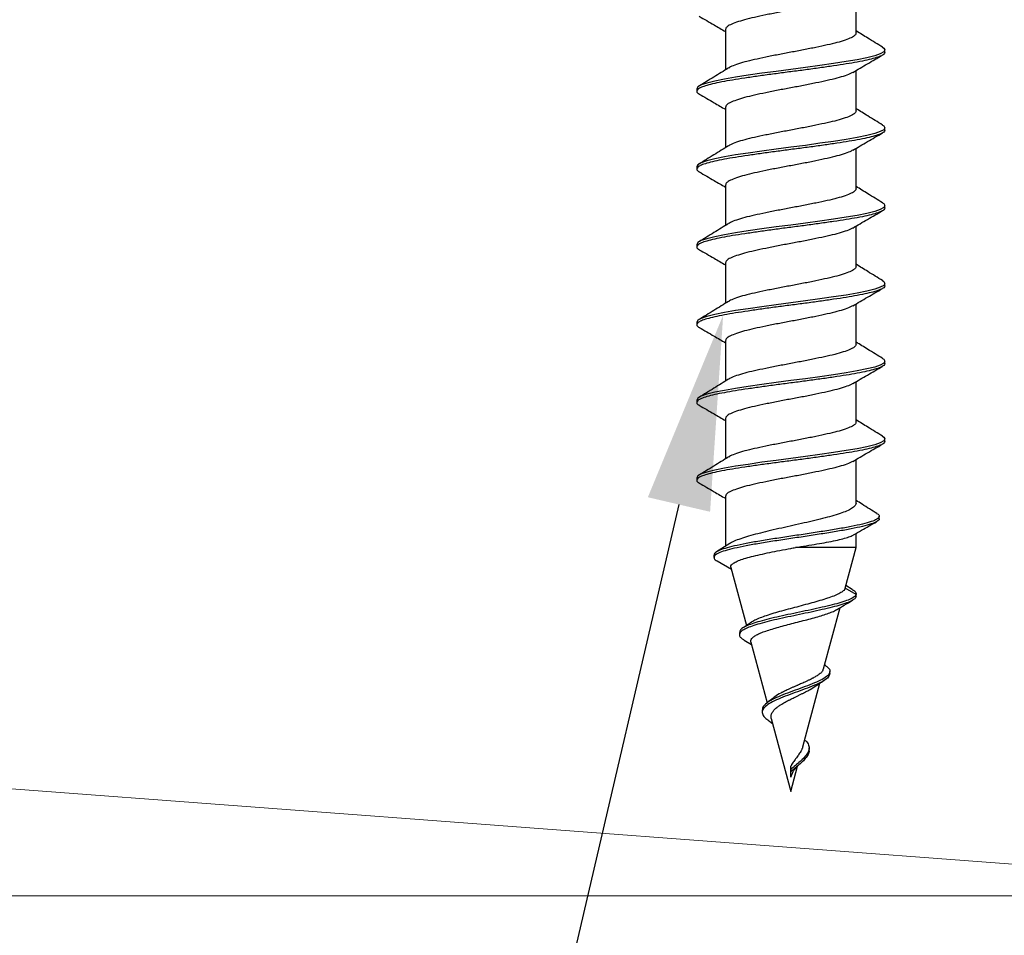
# Model space of a CAD drawing. Extents: x -15.4 to 21, y -7 to 14.7.
# Drawn here: x 11.5 to 12.7, y 7.4 to 8.6 of the extents above; entities that cross this region are included whole.
import ezdxf
from ezdxf import colors
from ezdxf.entities.mleader import LeaderData, LeaderLine
from ezdxf.math import Vec2, Vec3

# ---------------------------------------------------------------- set-up
doc = ezdxf.new("R2010")
doc.units = 0
doc.header["$LTSCALE"] = 0.1
doc.header["$MEASUREMENT"] = 0
doc.layers.get('0').update_dxf_attribs({"linetype": 'CONTINUOUS'})
doc.layers.add('SUBSTRATE', color=8, linetype='CONTINUOUS', lineweight=5)

# ---------------------------------------------------------------- blocks, each defined once
blk = doc.blocks.new('Defined Universal Fastener')
at = {"color": 7, "linetype": 'Continuous', "lineweight": 25}
for p, q in [((28.224, -3.409), (28.224, -3.3573)), ((28.056, -3.4047), (28.056, -3.4565)), ((28.261, -3.434), (28.261, -3.431)), ((28.224, -3.509), (28.224, -3.4573)), ((28.019, -3.481), (28.019, -3.484)), ((28.056, -3.5047), (28.056, -3.5565)), ((28.261, -3.534), (28.261, -3.531)), ((28.224, -3.609), (28.224, -3.5573)), ((28.019, -3.581), (28.019, -3.584)), ((28.056, -3.6047), (28.056, -3.6565)), ((28.261, -3.634), (28.261, -3.631)), ((28.224, -3.709), (28.224, -3.6573)), ((28.019, -3.681), (28.019, -3.684)), ((28.056, -3.7047), (28.056, -3.7565)), ((28.261, -3.734), (28.261, -3.731)), ((28.224, -3.809), (28.224, -3.7573)), ((28.019, -3.781), (28.019, -3.784)), ((28.056, -3.8047), (28.056, -3.8565)), ((28.261, -3.834), (28.261, -3.831)), ((28.224, -3.909), (28.224, -3.8573)), ((28.019, -3.881), (28.019, -3.884)), ((28.056, -3.9047), (28.056, -3.9565)), ((28.261, -3.934), (28.261, -3.931)), ((28.224, -4.0134), (28.224, -3.9573)), ((28.019, -3.981), (28.019, -3.984)), ((28.056, -4.0047), (28.056, -4.0688)), ((28.2537, -4.0334), (28.2537, -4.0304)), ((28.224, -4.0705), (28.224, -4.0524)), ((28.0616, -4.0653), (28.0444, -4.0762)), ((28.224, -4.0705), (28.1459, -4.0705)), ((28.21, -4.1227), (28.224, -4.0705)), ((28.0411, -4.0803), (28.0411, -4.0833)), ((28.0451, -4.0878), (28.0635, -4.0985)), ((28.0629, -4.0962), (28.0829, -4.1709)), ((28.224, -4.131), (28.21, -4.1227)), ((28.2189, -4.1245), (28.2109, -4.1194)), ((28.224, -4.134), (28.224, -4.131)), ((28.2241, -4.1326), (28.2241, -4.1296)), ((28.1822, -4.2265), (28.2033, -4.1478)), ((28.074, -4.1796), (28.074, -4.1826)), ((28.0798, -4.1894), (28.0894, -4.1952)), ((28.0886, -4.1921), (28.1095, -4.2701)), ((28.1818, -4.2264), (28.1806, -4.2295)), ((28.1849, -4.2225), (28.1835, -4.2215)), ((28.1901, -4.2327), (28.1901, -4.2297)), ((28.1554, -4.3265), (28.1772, -4.245)), ((28.1648, -4.253), (28.1697, -4.2498)), ((28.1032, -4.2792), (28.1032, -4.2822)), ((28.1149, -4.2905), (28.14, -4.384)), ((28.1124, -4.2939), (28.1167, -4.297)), ((28.1636, -4.3312), (28.1636, -4.3282)), ((28.14, -4.3655), (28.14, -4.3514)), ((28.14, -4.384), (28.1487, -4.3517)), ((28.14, -4.3655), (28.1431, -4.3585))]:
    blk.add_line(p, q, dxfattribs=at)
at = {"color": 7, "linetype": 'Continuous', "lineweight": 25, "flags": 128}
for points in [[(28.2578, -3.4275), (28.2595, -3.4285), (28.261, -3.431), (28.2595, -3.4336), (28.2551, -3.436), (28.2479, -3.4385), (28.2379, -3.441), (28.2255, -3.4436), (28.2111, -3.446), (28.195, -3.4485), (28.1774, -3.451), (28.1588, -3.4536), (28.14, -3.456), (28.1212, -3.4585), (28.1026, -3.461), (28.085, -3.4636), (28.0689, -3.466), (28.0545, -3.4685), (28.0421, -3.471), (28.0321, -3.4736), (28.0249, -3.476), (28.0205, -3.4785), (28.019, -3.481), (28.019, -3.481)], [(28.2578, -3.5275), (28.2595, -3.5285), (28.261, -3.531), (28.2595, -3.5336), (28.2551, -3.536), (28.2479, -3.5385), (28.2379, -3.541), (28.2255, -3.5436), (28.2111, -3.546), (28.195, -3.5485), (28.1774, -3.551), (28.1588, -3.5536), (28.14, -3.556), (28.1212, -3.5585), (28.1026, -3.561), (28.085, -3.5636), (28.0689, -3.566), (28.0545, -3.5685), (28.0421, -3.571), (28.0321, -3.5736), (28.0249, -3.576), (28.0205, -3.5785), (28.019, -3.581), (28.019, -3.581)], [(28.2578, -3.6275), (28.2595, -3.6285), (28.261, -3.631), (28.2595, -3.6336), (28.2551, -3.636), (28.2479, -3.6385), (28.2379, -3.641), (28.2255, -3.6436), (28.2111, -3.646), (28.195, -3.6485), (28.1774, -3.651), (28.1588, -3.6536), (28.14, -3.656), (28.1212, -3.6585), (28.1026, -3.661), (28.085, -3.6636), (28.0689, -3.666), (28.0545, -3.6685), (28.0421, -3.671), (28.0321, -3.6736), (28.0249, -3.676), (28.0205, -3.6785), (28.019, -3.681), (28.019, -3.681)], [(28.2578, -3.7275), (28.2595, -3.7285), (28.261, -3.731), (28.2595, -3.7336), (28.2551, -3.736), (28.2479, -3.7385), (28.2379, -3.741), (28.2255, -3.7436), (28.2111, -3.746), (28.195, -3.7485), (28.1774, -3.751), (28.1588, -3.7536), (28.14, -3.756), (28.1212, -3.7585), (28.1026, -3.761), (28.085, -3.7636), (28.0689, -3.766), (28.0545, -3.7685), (28.0421, -3.771), (28.0321, -3.7736), (28.0249, -3.776), (28.0205, -3.7785), (28.019, -3.781), (28.019, -3.781)], [(28.2578, -3.8275), (28.2595, -3.8285), (28.261, -3.831), (28.2595, -3.8336), (28.2551, -3.836), (28.2479, -3.8385), (28.2379, -3.841), (28.2255, -3.8436), (28.2111, -3.846), (28.195, -3.8485), (28.1774, -3.851), (28.1588, -3.8536), (28.14, -3.856), (28.1212, -3.8585), (28.1026, -3.861), (28.085, -3.8636), (28.0689, -3.866), (28.0545, -3.8685), (28.0421, -3.871), (28.0321, -3.8736), (28.0249, -3.876), (28.0205, -3.8785), (28.019, -3.881), (28.019, -3.881)], [(28.2578, -3.9275), (28.2595, -3.9285), (28.261, -3.931), (28.2595, -3.9336), (28.2551, -3.936), (28.2479, -3.9385), (28.2379, -3.941), (28.2255, -3.9436), (28.2111, -3.946), (28.195, -3.9485), (28.1774, -3.951), (28.1588, -3.9536), (28.14, -3.956), (28.1212, -3.9585), (28.1026, -3.961), (28.085, -3.9636), (28.0689, -3.966), (28.0545, -3.9685), (28.0421, -3.971), (28.0321, -3.9736), (28.0249, -3.976), (28.0205, -3.9785), (28.019, -3.981), (28.019, -3.981)]]:
    blk.add_lwpolyline(points, dxfattribs=at)
at = {"color": 7, "linetype": 'Continuous', "lineweight": 25}
for points, knots in [([(28.2193, -3.3598), (28.2188, -3.3602), (28.2168, -3.3616), (28.2102, -3.3641), (28.1998, -3.3673), (28.187, -3.3703), (28.1724, -3.3734), (28.1565, -3.3767), (28.14, -3.3797), (28.1235, -3.3828), (28.1076, -3.386), (28.093, -3.3891), (28.0802, -3.3922), (28.0697, -3.3954), (28.0619, -3.3985), (28.0569, -3.4015), (28.0563, -3.4037), (28.056, -3.4047)], [0, 0, 0, 0, 0.024932, 0.094757, 0.164872, 0.233928, 0.303521, 0.373695, 0.443002, 0.512309, 0.582483, 0.652076, 0.721132, 0.791247, 0.861071, 0.930002, 1, 1, 1, 1]), ([(28.0222, -3.3877), (28.0286, -3.3914), (28.0399, -3.3979), (28.0511, -3.4045), (28.056, -3.4073)], [0, 0, 0, 0, 0.566927, 1, 1, 1, 1]), ([(28.224, -3.409), (28.2237, -3.4101), (28.2231, -3.4122), (28.2181, -3.4152), (28.2103, -3.4184), (28.1998, -3.4216), (28.187, -3.4246), (28.1724, -3.4277), (28.1565, -3.4309), (28.14, -3.434), (28.1235, -3.4371), (28.1076, -3.4403), (28.093, -3.4434), (28.0802, -3.4464), (28.0698, -3.4496), (28.063, -3.4522), (28.0609, -3.4537), (28.0602, -3.4542)], [0, 0, 0, 0, 0.0695729, 0.1380839, 0.2074837, 0.2771725, 0.3458087, 0.414979, 0.484726, 0.5536118, 0.6224976, 0.6922445, 0.7614149, 0.830051, 0.8997398, 0.9691396, 1, 1, 1, 1]), ([(28.2581, -3.4275), (28.2517, -3.4236), (28.2403, -3.4167), (28.229, -3.4096), (28.224, -3.4065)], [0, 0, 0, 0, 0.559361, 1, 1, 1, 1]), ([(28.261, -3.434), (28.2607, -3.4349), (28.2601, -3.4366), (28.2555, -3.439), (28.2483, -3.4415), (28.2383, -3.444), (28.2259, -3.4466), (28.2114, -3.449), (28.1952, -3.4515), (28.1775, -3.454), (28.159, -3.4566), (28.14, -3.459), (28.121, -3.4615), (28.1025, -3.464), (28.0848, -3.4666), (28.0686, -3.469), (28.0541, -3.4715), (28.0417, -3.474), (28.0317, -3.4766), (28.0245, -3.479), (28.02, -3.4815), (28.0186, -3.484), (28.0195, -3.4861), (28.0218, -3.4873), (28.0226, -3.4877)], [0, 0, 0, 0, 0.046866, 0.093134, 0.139403, 0.186269, 0.233135, 0.279403, 0.325672, 0.372538, 0.419403, 0.465672, 0.511941, 0.558807, 0.605672, 0.651941, 0.69821, 0.745076, 0.791941, 0.83821, 0.884479, 0.931345, 0.97821, 1, 1, 1, 1]), ([(28.2197, -3.4599), (28.226, -3.4562), (28.2386, -3.4487), (28.2514, -3.4414), (28.2578, -3.4377)], [0, 0, 0, 0, 0.49779, 1, 1, 1, 1]), ([(28.0599, -3.4541), (28.0536, -3.458), (28.041, -3.4659), (28.0283, -3.4736), (28.0219, -3.4775)], [0, 0, 0, 0, 0.498065, 1, 1, 1, 1]), ([(28.2193, -3.4598), (28.2188, -3.4602), (28.2168, -3.4616), (28.2102, -3.4641), (28.1998, -3.4673), (28.187, -3.4703), (28.1724, -3.4734), (28.1565, -3.4767), (28.14, -3.4797), (28.1235, -3.4828), (28.1076, -3.486), (28.093, -3.4891), (28.0802, -3.4922), (28.0697, -3.4954), (28.0619, -3.4985), (28.0569, -3.5015), (28.0563, -3.5037), (28.056, -3.5047)], [0, 0, 0, 0, 0.024932, 0.094757, 0.164872, 0.233928, 0.303521, 0.373695, 0.443002, 0.512309, 0.582483, 0.652076, 0.721132, 0.791247, 0.861071, 0.930002, 1, 1, 1, 1]), ([(28.0222, -3.4877), (28.0286, -3.4914), (28.0399, -3.4979), (28.0511, -3.5045), (28.056, -3.5073)], [0, 0, 0, 0, 0.566927, 1, 1, 1, 1]), ([(28.2581, -3.5275), (28.2517, -3.5236), (28.2403, -3.5167), (28.229, -3.5096), (28.224, -3.5065)], [0, 0, 0, 0, 0.559361, 1, 1, 1, 1]), ([(28.224, -3.509), (28.2237, -3.5101), (28.2231, -3.5122), (28.2181, -3.5152), (28.2103, -3.5184), (28.1998, -3.5216), (28.187, -3.5246), (28.1724, -3.5277), (28.1565, -3.5309), (28.14, -3.534), (28.1235, -3.5371), (28.1076, -3.5403), (28.093, -3.5434), (28.0802, -3.5464), (28.0698, -3.5496), (28.063, -3.5522), (28.0609, -3.5537), (28.0602, -3.5542)], [0, 0, 0, 0, 0.069573, 0.138084, 0.207484, 0.277173, 0.345809, 0.414979, 0.484726, 0.553612, 0.622498, 0.692245, 0.761415, 0.830051, 0.89974, 0.96914, 1, 1, 1, 1]), ([(28.261, -3.534), (28.2607, -3.5349), (28.2601, -3.5366), (28.2555, -3.539), (28.2483, -3.5415), (28.2383, -3.544), (28.2259, -3.5466), (28.2114, -3.549), (28.1952, -3.5515), (28.1775, -3.554), (28.159, -3.5566), (28.14, -3.559), (28.121, -3.5615), (28.1025, -3.564), (28.0848, -3.5666), (28.0686, -3.569), (28.0541, -3.5715), (28.0417, -3.574), (28.0317, -3.5766), (28.0245, -3.579), (28.02, -3.5815), (28.0186, -3.584), (28.0195, -3.5861), (28.0218, -3.5873), (28.0226, -3.5877)], [0, 0, 0, 0, 0.046866, 0.093134, 0.139403, 0.186269, 0.233135, 0.279403, 0.325672, 0.372538, 0.419403, 0.465672, 0.511941, 0.558807, 0.605672, 0.651941, 0.69821, 0.745076, 0.791941, 0.83821, 0.884479, 0.931345, 0.97821, 1, 1, 1, 1]), ([(28.2197, -3.5599), (28.226, -3.5562), (28.2386, -3.5487), (28.2514, -3.5414), (28.2578, -3.5377)], [0, 0, 0, 0, 0.49779, 1, 1, 1, 1]), ([(28.0599, -3.5541), (28.0536, -3.558), (28.041, -3.5659), (28.0283, -3.5736), (28.0219, -3.5775)], [0, 0, 0, 0, 0.498065, 1, 1, 1, 1]), ([(28.2193, -3.5598), (28.2188, -3.5602), (28.2168, -3.5616), (28.2102, -3.5641), (28.1998, -3.5673), (28.187, -3.5703), (28.1724, -3.5734), (28.1565, -3.5767), (28.14, -3.5797), (28.1235, -3.5828), (28.1076, -3.586), (28.093, -3.5891), (28.0802, -3.5922), (28.0697, -3.5954), (28.0619, -3.5985), (28.0569, -3.6015), (28.0563, -3.6037), (28.056, -3.6047)], [0, 0, 0, 0, 0.024932, 0.094757, 0.164872, 0.233928, 0.303521, 0.373695, 0.443002, 0.512309, 0.582483, 0.652076, 0.721132, 0.791247, 0.861071, 0.930002, 1, 1, 1, 1]), ([(28.0222, -3.5877), (28.0286, -3.5914), (28.0399, -3.5979), (28.0511, -3.6045), (28.056, -3.6073)], [0, 0, 0, 0, 0.566927, 1, 1, 1, 1]), ([(28.2581, -3.6275), (28.2517, -3.6236), (28.2403, -3.6167), (28.229, -3.6096), (28.224, -3.6065)], [0, 0, 0, 0, 0.559361, 1, 1, 1, 1]), ([(28.224, -3.609), (28.2237, -3.6101), (28.2231, -3.6122), (28.2181, -3.6152), (28.2103, -3.6184), (28.1998, -3.6216), (28.187, -3.6246), (28.1724, -3.6277), (28.1565, -3.6309), (28.14, -3.634), (28.1235, -3.6371), (28.1076, -3.6403), (28.093, -3.6434), (28.0802, -3.6464), (28.0698, -3.6496), (28.063, -3.6522), (28.0609, -3.6537), (28.0602, -3.6542)], [0, 0, 0, 0, 0.069573, 0.138084, 0.207484, 0.277173, 0.345809, 0.414979, 0.484726, 0.553612, 0.622498, 0.692245, 0.761415, 0.830051, 0.89974, 0.96914, 1, 1, 1, 1]), ([(28.261, -3.634), (28.2607, -3.6349), (28.2601, -3.6366), (28.2555, -3.639), (28.2483, -3.6415), (28.2383, -3.644), (28.2259, -3.6466), (28.2114, -3.649), (28.1952, -3.6515), (28.1775, -3.654), (28.159, -3.6566), (28.14, -3.659), (28.121, -3.6615), (28.1025, -3.664), (28.0848, -3.6666), (28.0686, -3.669), (28.0541, -3.6715), (28.0417, -3.674), (28.0317, -3.6766), (28.0245, -3.679), (28.02, -3.6815), (28.0186, -3.684), (28.0195, -3.6861), (28.0218, -3.6873), (28.0226, -3.6877)], [0, 0, 0, 0, 0.046866, 0.093134, 0.139403, 0.186269, 0.233135, 0.279403, 0.325672, 0.372538, 0.419403, 0.465672, 0.511941, 0.558807, 0.605672, 0.651941, 0.69821, 0.745076, 0.791941, 0.83821, 0.884479, 0.931345, 0.97821, 1, 1, 1, 1]), ([(28.2197, -3.6599), (28.226, -3.6562), (28.2386, -3.6487), (28.2514, -3.6414), (28.2578, -3.6377)], [0, 0, 0, 0, 0.49779, 1, 1, 1, 1]), ([(28.0599, -3.6541), (28.0536, -3.658), (28.041, -3.6659), (28.0283, -3.6736), (28.0219, -3.6775)], [0, 0, 0, 0, 0.498065, 1, 1, 1, 1]), ([(28.2193, -3.6598), (28.2188, -3.6602), (28.2168, -3.6616), (28.2102, -3.6641), (28.1998, -3.6673), (28.187, -3.6703), (28.1724, -3.6734), (28.1565, -3.6767), (28.14, -3.6797), (28.1235, -3.6828), (28.1076, -3.686), (28.093, -3.6891), (28.0802, -3.6922), (28.0697, -3.6954), (28.0619, -3.6985), (28.0569, -3.7015), (28.0563, -3.7037), (28.056, -3.7047)], [0, 0, 0, 0, 0.024932, 0.094757, 0.164872, 0.233928, 0.303521, 0.373695, 0.443002, 0.512309, 0.582483, 0.652076, 0.721132, 0.791247, 0.861071, 0.930002, 1, 1, 1, 1]), ([(28.0222, -3.6877), (28.0286, -3.6914), (28.0399, -3.6979), (28.0511, -3.7045), (28.056, -3.7073)], [0, 0, 0, 0, 0.566927, 1, 1, 1, 1]), ([(28.224, -3.709), (28.2237, -3.7101), (28.2231, -3.7122), (28.2181, -3.7152), (28.2103, -3.7184), (28.1998, -3.7216), (28.187, -3.7246), (28.1724, -3.7277), (28.1565, -3.7309), (28.14, -3.734), (28.1235, -3.7371), (28.1076, -3.7403), (28.093, -3.7434), (28.0802, -3.7464), (28.0698, -3.7496), (28.063, -3.7522), (28.0609, -3.7537), (28.0602, -3.7542)], [0, 0, 0, 0, 0.069573, 0.138084, 0.207484, 0.277173, 0.345809, 0.414979, 0.484726, 0.553612, 0.622498, 0.692245, 0.761415, 0.830051, 0.89974, 0.96914, 1, 1, 1, 1]), ([(28.2581, -3.7275), (28.2517, -3.7236), (28.2403, -3.7167), (28.229, -3.7096), (28.224, -3.7065)], [0, 0, 0, 0, 0.559361, 1, 1, 1, 1]), ([(28.261, -3.734), (28.2607, -3.7349), (28.2601, -3.7366), (28.2555, -3.739), (28.2483, -3.7415), (28.2383, -3.744), (28.2259, -3.7466), (28.2114, -3.749), (28.1952, -3.7515), (28.1775, -3.754), (28.159, -3.7566), (28.14, -3.759), (28.121, -3.7615), (28.1025, -3.764), (28.0848, -3.7666), (28.0686, -3.769), (28.0541, -3.7715), (28.0417, -3.774), (28.0317, -3.7766), (28.0245, -3.779), (28.02, -3.7815), (28.0186, -3.784), (28.0195, -3.7861), (28.0218, -3.7873), (28.0226, -3.7877)], [0, 0, 0, 0, 0.046866, 0.093134, 0.139403, 0.186269, 0.233135, 0.279403, 0.325672, 0.372538, 0.419403, 0.465672, 0.511941, 0.558807, 0.605672, 0.651941, 0.69821, 0.745076, 0.791941, 0.83821, 0.884479, 0.931345, 0.97821, 1, 1, 1, 1]), ([(28.2197, -3.7599), (28.226, -3.7562), (28.2386, -3.7487), (28.2514, -3.7414), (28.2578, -3.7377)], [0, 0, 0, 0, 0.49779, 1, 1, 1, 1]), ([(28.0599, -3.7541), (28.0536, -3.758), (28.041, -3.7659), (28.0283, -3.7736), (28.0219, -3.7775)], [0, 0, 0, 0, 0.498065, 1, 1, 1, 1]), ([(28.2193, -3.7598), (28.2188, -3.7602), (28.2168, -3.7616), (28.2102, -3.7641), (28.1998, -3.7673), (28.187, -3.7703), (28.1724, -3.7734), (28.1565, -3.7767), (28.14, -3.7797), (28.1235, -3.7828), (28.1076, -3.786), (28.093, -3.7891), (28.0802, -3.7922), (28.0697, -3.7954), (28.0619, -3.7985), (28.0569, -3.8015), (28.0563, -3.8037), (28.056, -3.8047)], [0, 0, 0, 0, 0.024932, 0.094757, 0.164872, 0.233928, 0.303521, 0.373695, 0.443002, 0.512309, 0.582483, 0.652076, 0.721132, 0.791247, 0.861071, 0.930002, 1, 1, 1, 1]), ([(28.0222, -3.7877), (28.0286, -3.7914), (28.0399, -3.7979), (28.0511, -3.8045), (28.056, -3.8073)], [0, 0, 0, 0, 0.566927, 1, 1, 1, 1]), ([(28.224, -3.809), (28.2237, -3.8101), (28.2231, -3.8122), (28.2181, -3.8152), (28.2103, -3.8184), (28.1998, -3.8216), (28.187, -3.8246), (28.1724, -3.8277), (28.1565, -3.8309), (28.14, -3.834), (28.1235, -3.8371), (28.1076, -3.8403), (28.093, -3.8434), (28.0802, -3.8464), (28.0698, -3.8496), (28.063, -3.8522), (28.0609, -3.8537), (28.0602, -3.8542)], [0, 0, 0, 0, 0.069573, 0.138084, 0.207484, 0.277173, 0.345809, 0.414979, 0.484726, 0.553612, 0.622498, 0.692245, 0.761415, 0.830051, 0.89974, 0.96914, 1, 1, 1, 1]), ([(28.2581, -3.8275), (28.2517, -3.8236), (28.2403, -3.8167), (28.229, -3.8096), (28.224, -3.8065)], [0, 0, 0, 0, 0.559361, 1, 1, 1, 1]), ([(28.261, -3.834), (28.2607, -3.8349), (28.2601, -3.8366), (28.2555, -3.839), (28.2483, -3.8415), (28.2383, -3.844), (28.2259, -3.8466), (28.2114, -3.849), (28.1952, -3.8515), (28.1775, -3.854), (28.159, -3.8566), (28.14, -3.859), (28.121, -3.8615), (28.1025, -3.864), (28.0848, -3.8666), (28.0686, -3.869), (28.0541, -3.8715), (28.0417, -3.874), (28.0317, -3.8766), (28.0245, -3.879), (28.02, -3.8815), (28.0186, -3.884), (28.0195, -3.8861), (28.0218, -3.8873), (28.0226, -3.8877)], [0, 0, 0, 0, 0.046866, 0.093134, 0.139403, 0.186269, 0.233135, 0.279403, 0.325672, 0.372538, 0.419403, 0.465672, 0.511941, 0.558807, 0.605672, 0.651941, 0.69821, 0.745076, 0.791941, 0.83821, 0.884479, 0.931345, 0.97821, 1, 1, 1, 1]), ([(28.2197, -3.8599), (28.226, -3.8562), (28.2386, -3.8487), (28.2514, -3.8414), (28.2578, -3.8377)], [0, 0, 0, 0, 0.49779, 1, 1, 1, 1]), ([(28.0599, -3.8541), (28.0536, -3.858), (28.041, -3.8659), (28.0283, -3.8736), (28.0219, -3.8775)], [0, 0, 0, 0, 0.498065, 1, 1, 1, 1]), ([(28.2193, -3.8598), (28.2188, -3.8602), (28.2168, -3.8616), (28.2102, -3.8641), (28.1998, -3.8673), (28.187, -3.8703), (28.1724, -3.8734), (28.1565, -3.8767), (28.14, -3.8797), (28.1235, -3.8828), (28.1076, -3.886), (28.093, -3.8891), (28.0802, -3.8922), (28.0697, -3.8954), (28.0619, -3.8985), (28.0569, -3.9015), (28.0563, -3.9037), (28.056, -3.9047)], [0, 0, 0, 0, 0.024932, 0.094757, 0.164872, 0.233928, 0.303521, 0.373695, 0.443002, 0.512309, 0.582483, 0.652076, 0.721132, 0.791247, 0.861071, 0.930002, 1, 1, 1, 1]), ([(28.0222, -3.8877), (28.0286, -3.8914), (28.0399, -3.8979), (28.0511, -3.9045), (28.056, -3.9073)], [0, 0, 0, 0, 0.566927, 1, 1, 1, 1]), ([(28.224, -3.909), (28.2237, -3.9101), (28.2231, -3.9122), (28.2181, -3.9152), (28.2103, -3.9184), (28.1998, -3.9216), (28.187, -3.9246), (28.1724, -3.9277), (28.1565, -3.9309), (28.14, -3.934), (28.1235, -3.9371), (28.1076, -3.9403), (28.093, -3.9434), (28.0802, -3.9464), (28.0698, -3.9496), (28.063, -3.9522), (28.0609, -3.9537), (28.0602, -3.9542)], [0, 0, 0, 0, 0.069573, 0.138084, 0.207484, 0.277173, 0.345809, 0.414979, 0.484726, 0.553612, 0.622498, 0.692245, 0.761415, 0.830051, 0.89974, 0.96914, 1, 1, 1, 1]), ([(28.2581, -3.9275), (28.2517, -3.9236), (28.2403, -3.9167), (28.229, -3.9096), (28.224, -3.9065)], [0, 0, 0, 0, 0.559361, 1, 1, 1, 1]), ([(28.261, -3.934), (28.2607, -3.9349), (28.2601, -3.9366), (28.2555, -3.939), (28.2483, -3.9415), (28.2383, -3.944), (28.2259, -3.9466), (28.2114, -3.949), (28.1952, -3.9515), (28.1775, -3.954), (28.159, -3.9566), (28.14, -3.959), (28.121, -3.9615), (28.1025, -3.964), (28.0848, -3.9666), (28.0686, -3.969), (28.0541, -3.9715), (28.0417, -3.974), (28.0317, -3.9766), (28.0245, -3.979), (28.02, -3.9815), (28.0186, -3.984), (28.0195, -3.9861), (28.0218, -3.9873), (28.0226, -3.9877)], [0, 0, 0, 0, 0.046866, 0.093134, 0.139403, 0.186269, 0.233135, 0.279403, 0.325672, 0.372538, 0.419403, 0.465672, 0.511941, 0.558807, 0.605672, 0.651941, 0.69821, 0.745076, 0.791941, 0.83821, 0.884479, 0.931345, 0.97821, 1, 1, 1, 1]), ([(28.2197, -3.9599), (28.226, -3.9562), (28.2386, -3.9487), (28.2514, -3.9414), (28.2578, -3.9377)], [0, 0, 0, 0, 0.49779, 1, 1, 1, 1]), ([(28.0599, -3.9541), (28.0536, -3.958), (28.041, -3.9659), (28.0283, -3.9736), (28.0219, -3.9775)], [0, 0, 0, 0, 0.498065, 1, 1, 1, 1]), ([(28.2193, -3.9598), (28.2188, -3.9602), (28.2168, -3.9616), (28.2102, -3.9641), (28.1998, -3.9673), (28.187, -3.9703), (28.1724, -3.9734), (28.1565, -3.9767), (28.14, -3.9797), (28.1235, -3.9828), (28.1076, -3.986), (28.093, -3.9891), (28.0802, -3.9922), (28.0697, -3.9954), (28.0619, -3.9985), (28.0569, -4.0015), (28.0563, -4.0037), (28.056, -4.0047)], [0, 0, 0, 0, 0.024932, 0.094757, 0.164872, 0.233928, 0.303521, 0.373695, 0.443002, 0.512309, 0.582483, 0.652076, 0.721132, 0.791247, 0.861071, 0.930002, 1, 1, 1, 1]), ([(28.0222, -3.9877), (28.0286, -3.9914), (28.0399, -3.9979), (28.0511, -4.0045), (28.056, -4.0073)], [0, 0, 0, 0, 0.566927, 1, 1, 1, 1]), ([(28.2239, -4.0134), (28.2237, -4.0144), (28.2234, -4.0164), (28.2198, -4.0196), (28.214, -4.0228), (28.2059, -4.0261), (28.1959, -4.0293), (28.1841, -4.0325), (28.1711, -4.0357), (28.1571, -4.039), (28.1427, -4.0422), (28.1281, -4.0455), (28.1139, -4.0487), (28.1005, -4.0519), (28.0883, -4.0552), (28.0775, -4.0584), (28.0689, -4.0616), (28.0635, -4.064), (28.0619, -4.0652), (28.0617, -4.0654)], [0, 0, 0, 0, 0.0567761, 0.1181253, 0.1812534, 0.2426035, 0.3057327, 0.3670832, 0.4302128, 0.4915628, 0.554692, 0.6160406, 0.6791683, 0.7405155, 0.8036417, 0.8649886, 0.9281145, 0.9894621, 1, 1, 1, 1]), ([(28.2508, -4.0268), (28.2444, -4.0228), (28.2354, -4.0173), (28.2265, -4.0116), (28.224, -4.01)], [0, 0, 0, 0, 0.715666, 1, 1, 1, 1]), ([(28.2533, -4.0334), (28.2534, -4.0336), (28.2541, -4.0348), (28.251, -4.0371), (28.244, -4.0402), (28.2327, -4.0434), (28.2182, -4.0465), (28.2009, -4.0496), (28.1816, -4.0527), (28.1611, -4.0559), (28.14, -4.059), (28.1194, -4.0621), (28.0998, -4.0652), (28.0822, -4.0684), (28.0671, -4.0715), (28.055, -4.0746), (28.0464, -4.0777), (28.0415, -4.0809), (28.0408, -4.084), (28.0422, -4.0863), (28.045, -4.0876), (28.0454, -4.0878)], [0, 0, 0, 0, 0.0130075, 0.0742982, 0.1351027, 0.1954117, 0.2552347, 0.3145624, 0.3734043, 0.431751, 0.4896122, 0.5469784, 0.6038592, 0.6602453, 0.7161462, 0.7715526, 0.8264741, 0.8809013, 0.9348437, 0.9882922, 1, 1, 1, 1]), ([(28.2502, -4.0267), (28.251, -4.0271), (28.2538, -4.0285), (28.2542, -4.031), (28.2513, -4.0341), (28.2439, -4.0372), (28.2327, -4.0404), (28.2182, -4.0435), (28.2009, -4.0466), (28.1816, -4.0497), (28.1611, -4.0529), (28.14, -4.056), (28.1194, -4.0591), (28.0998, -4.0622), (28.0822, -4.0654), (28.0671, -4.0685), (28.055, -4.0716), (28.0465, -4.0747), (28.0417, -4.0776), (28.0415, -4.0795), (28.0415, -4.0803)], [0, 0, 0, 0, 0.022957, 0.085145, 0.146834, 0.208034, 0.268736, 0.328948, 0.388661, 0.447886, 0.506613, 0.56485, 0.62259, 0.67984, 0.736593, 0.792858, 0.848625, 0.903903, 0.958685, 1, 1, 1, 1]), ([(28.2207, -4.0544), (28.2241, -4.0524), (28.2339, -4.0466), (28.2438, -4.041), (28.2503, -4.0373)], [0, 0, 0, 0, 0.3460717, 1, 1, 1, 1]), ([(28.1459, -4.0705), (28.1506, -4.0698), (28.1601, -4.0682), (28.1736, -4.066), (28.1864, -4.0637), (28.1976, -4.0615), (28.2074, -4.0592), (28.2148, -4.0569), (28.2193, -4.0553), (28.2204, -4.0544), (28.2206, -4.0543)], [0, 0, 0, 0, 0.137624, 0.279238, 0.416869, 0.55849, 0.696119, 0.837739, 0.975366, 1, 1, 1, 1]), ([(28.0631, -4.0961), (28.063, -4.0959), (28.0624, -4.0947), (28.0636, -4.0926), (28.0668, -4.09), (28.0723, -4.0874), (28.0799, -4.0847), (28.0893, -4.0821), (28.1003, -4.0795), (28.1127, -4.0769), (28.126, -4.0742), (28.1373, -4.0721), (28.1439, -4.0709), (28.1459, -4.0705)], [0, 0, 0, 0, 0.031332, 0.131505, 0.230632, 0.33254, 0.433347, 0.536986, 0.639467, 0.74483, 0.848973, 0.956048, 1, 1, 1, 1]), ([(28.21, -4.1227), (28.2096, -4.1237), (28.2087, -4.1256), (28.2047, -4.1285), (28.199, -4.1314), (28.1915, -4.1343), (28.1826, -4.1373), (28.1726, -4.1403), (28.1617, -4.1432), (28.1505, -4.1462), (28.1391, -4.1492), (28.1282, -4.1521), (28.1177, -4.1551), (28.1084, -4.1581), (28.1002, -4.161), (28.0935, -4.1639), (28.0904, -4.1659), (28.089, -4.1668)], [0, 0, 0, 0, 0.069561, 0.141145, 0.210492, 0.281932, 0.349867, 0.419856, 0.486371, 0.554899, 0.620001, 0.687074, 0.750767, 0.81639, 0.878678, 0.942855, 1, 1, 1, 1]), ([(28.2188, -4.1245), (28.219, -4.1246), (28.2215, -4.1257), (28.2238, -4.1279), (28.2239, -4.13), (28.224, -4.131)], [0, 0, 0, 0, 0.033516, 0.519271, 1, 1, 1, 1]), ([(28.224, -4.134), (28.2233, -4.135), (28.2219, -4.1371), (28.216, -4.1402), (28.2074, -4.1434), (28.1966, -4.1465), (28.1838, -4.1496), (28.1698, -4.1527), (28.155, -4.1559), (28.14, -4.159), (28.1256, -4.1621), (28.1121, -4.1652), (28.1001, -4.1684), (28.09, -4.1715), (28.0821, -4.1746), (28.0767, -4.1777), (28.0739, -4.1809), (28.0738, -4.184), (28.0758, -4.1868), (28.0788, -4.1887), (28.0801, -4.1894)], [0, 0, 0, 0, 0.063305, 0.125778, 0.187421, 0.248243, 0.30823, 0.367399, 0.425733, 0.483249, 0.539932, 0.595799, 0.650834, 0.705054, 0.758444, 0.811019, 0.862766, 0.913701, 0.963809, 1, 1, 1, 1]), ([(28.224, -4.131), (28.2233, -4.132), (28.2219, -4.1341), (28.216, -4.1372), (28.2074, -4.1404), (28.1966, -4.1435), (28.1838, -4.1466), (28.1698, -4.1497), (28.155, -4.1529), (28.14, -4.156), (28.1256, -4.1591), (28.1121, -4.1622), (28.1001, -4.1654), (28.09, -4.1685), (28.0821, -4.1716), (28.0768, -4.1747), (28.0741, -4.1774), (28.0742, -4.179), (28.0743, -4.1796)], [0, 0, 0, 0, 0.071034, 0.141134, 0.210302, 0.27855, 0.34586, 0.412252, 0.477708, 0.542246, 0.605849, 0.668536, 0.73029, 0.79113, 0.851037, 0.910031, 0.968096, 1, 1, 1, 1]), ([(28.1986, -4.1506), (28.202, -4.1485), (28.2088, -4.1445), (28.2157, -4.1404), (28.2192, -4.1384)], [0, 0, 0, 0, 0.498907, 1, 1, 1, 1]), ([(28.0887, -4.192), (28.0885, -4.1913), (28.0883, -4.1897), (28.0897, -4.1873), (28.0926, -4.1848), (28.097, -4.1822), (28.1027, -4.1797), (28.1098, -4.1772), (28.1178, -4.1746), (28.1267, -4.1721), (28.1362, -4.1696), (28.1461, -4.167), (28.156, -4.1645), (28.1657, -4.162), (28.1748, -4.1595), (28.1831, -4.1569), (28.1903, -4.1544), (28.1958, -4.1522), (28.198, -4.1508), (28.199, -4.1502)], [0, 0, 0, 0, 0.04764, 0.103252, 0.160408, 0.217277, 0.275729, 0.333854, 0.393597, 0.452975, 0.514006, 0.574658, 0.636999, 0.698933, 0.762592, 0.825809, 0.890788, 0.955288, 1, 1, 1, 1]), ([(28.0893, -4.1666), (28.088, -4.1674), (28.0844, -4.1699), (28.0807, -4.1723), (28.0783, -4.1739)], [0, 0, 0, 0, 0.335694, 1, 1, 1, 1]), ([(28.1847, -4.2225), (28.1858, -4.2232), (28.189, -4.2255), (28.1908, -4.2294), (28.189, -4.2341), (28.1829, -4.2388), (28.1735, -4.2434), (28.1617, -4.2481), (28.1488, -4.2528), (28.1358, -4.2575), (28.1239, -4.2622), (28.114, -4.2669), (28.1069, -4.2718), (28.1032, -4.2758), (28.1036, -4.2784), (28.1037, -4.2792)], [0, 0, 0, 0, 0.046572, 0.139549, 0.2305, 0.319344, 0.406172, 0.490904, 0.573633, 0.654279, 0.732937, 0.809527, 0.884145, 0.965582, 1, 1, 1, 1]), ([(28.1901, -4.2326), (28.1897, -4.2341), (28.1891, -4.2371), (28.1828, -4.2418), (28.1735, -4.2464), (28.1617, -4.2511), (28.1488, -4.2558), (28.1358, -4.2605), (28.1239, -4.2652), (28.1141, -4.2699), (28.1067, -4.2748), (28.1029, -4.2798), (28.1032, -4.2851), (28.1067, -4.2898), (28.1111, -4.2928), (28.1129, -4.294)], [0, 0, 0, 0, 0.084911, 0.171373, 0.255874, 0.338335, 0.418847, 0.497332, 0.573881, 0.648418, 0.721036, 0.80029, 0.877118, 0.951494, 1, 1, 1, 1]), ([(28.1675, -4.2389), (28.1665, -4.2394), (28.1645, -4.2404), (28.1613, -4.242), (28.1573, -4.2438), (28.1535, -4.2455), (28.1503, -4.2469), (28.1487, -4.2476), (28.1479, -4.2479), (28.1475, -4.2481), (28.1473, -4.2482), (28.1472, -4.2482), (28.1471, -4.2483), (28.1471, -4.2483), (28.1471, -4.2483)], [0, 0, 0, 0, 0.168485, 0.335238, 0.500364, 0.749281, 0.874136, 0.936923, 0.968442, 0.98423, 0.992118, 0.99606, 0.99803, 1, 1, 1, 1]), ([(28.1806, -4.2295), (28.1802, -4.23), (28.1793, -4.2311), (28.1776, -4.2326), (28.1752, -4.2344), (28.1725, -4.2361), (28.1701, -4.2375), (28.1688, -4.2382), (28.1682, -4.2386), (28.1678, -4.2387), (28.1677, -4.2388), (28.1676, -4.2389), (28.1675, -4.2389), (28.1675, -4.2389), (28.1675, -4.2389)], [0, 0, 0, 0, 0.168241, 0.334793, 0.499758, 0.750225, 0.875475, 0.93779, 0.968904, 0.984453, 0.992227, 0.996114, 0.998057, 1, 1, 1, 1]), ([(28.1698, -4.2499), (28.1719, -4.2485), (28.1762, -4.2456), (28.1806, -4.2428), (28.1829, -4.2414)], [0, 0, 0, 0, 0.495857, 1, 1, 1, 1]), ([(28.1471, -4.2483), (28.1459, -4.2488), (28.1436, -4.2498), (28.1401, -4.2513), (28.1361, -4.2532), (28.1325, -4.2549), (28.1297, -4.2563), (28.1284, -4.257), (28.1277, -4.2573), (28.1274, -4.2575), (28.1272, -4.2576), (28.1271, -4.2576), (28.1271, -4.2576), (28.1271, -4.2576), (28.127, -4.2576)], [0, 0, 0, 0, 0.168201, 0.334631, 0.499396, 0.750684, 0.875474, 0.937733, 0.968861, 0.984429, 0.992214, 0.996107, 0.998053, 1, 1, 1, 1]), ([(28.1464, -4.2623), (28.1475, -4.2618), (28.1497, -4.2607), (28.1529, -4.2592), (28.1556, -4.2578), (28.1581, -4.2565), (28.1605, -4.2553), (28.1629, -4.254), (28.1643, -4.2533), (28.1648, -4.253)], [0, 0, 0, 0, 0.165029, 0.331719, 0.500028, 0.580357, 0.749251, 0.899571, 1, 1, 1, 1]), ([(28.1169, -4.2642), (28.1158, -4.2651), (28.1132, -4.2672), (28.1106, -4.2692), (28.109, -4.2704)], [0, 0, 0, 0, 0.436566, 1, 1, 1, 1]), ([(28.127, -4.2576), (28.1243, -4.2592), (28.1203, -4.2613), (28.1179, -4.2636), (28.1172, -4.2642)], [0, 0, 0, 0, 0.707294, 1, 1, 1, 1]), ([(28.1285, -4.2717), (28.1294, -4.2712), (28.1312, -4.2701), (28.1341, -4.2685), (28.1365, -4.2672), (28.1391, -4.2659), (28.1416, -4.2647), (28.1442, -4.2634), (28.1457, -4.2626), (28.1464, -4.2623)], [0, 0, 0, 0, 0.16482, 0.3314, 0.499697, 0.580293, 0.750797, 0.899513, 1, 1, 1, 1]), ([(28.1171, -4.2811), (28.1175, -4.2806), (28.1183, -4.2795), (28.1199, -4.2779), (28.1221, -4.2761), (28.1244, -4.2743), (28.1268, -4.2728), (28.128, -4.272), (28.1285, -4.2717)], [0, 0, 0, 0, 0.164978, 0.331823, 0.500489, 0.749776, 0.898861, 1, 1, 1, 1]), ([(28.1149, -4.2905), (28.1148, -4.2899), (28.1146, -4.2889), (28.1146, -4.2873), (28.1148, -4.2854), (28.1155, -4.2837), (28.1163, -4.2821), (28.1169, -4.2814), (28.1171, -4.2811)], [0, 0, 0, 0, 0.164701, 0.331364, 0.499942, 0.749659, 0.898334, 1, 1, 1, 1]), ([(28.1577, -4.3178), (28.1583, -4.3182), (28.1609, -4.3203), (28.1631, -4.3243), (28.164, -4.3295), (28.1619, -4.3348), (28.1577, -4.3401), (28.1521, -4.3454), (28.1459, -4.3506), (28.1419, -4.3542), (28.14, -4.356)], [0, 0, 0, 0, 0.040514, 0.1947842, 0.343145, 0.485658, 0.6224219, 0.7536668, 0.8794233, 1, 1, 1, 1]), ([(28.1553, -4.3265), (28.1552, -4.3269), (28.1551, -4.3277), (28.1546, -4.3289), (28.154, -4.3302), (28.1533, -4.3315), (28.1529, -4.3323), (28.1527, -4.3327)], [0, 0, 0, 0, 0.2319294, 0.3636363, 0.6143174, 0.8568157, 1, 1, 1, 1]), ([(28.1633, -4.3311), (28.1634, -4.3316), (28.1637, -4.3338), (28.1618, -4.3378), (28.1577, -4.3431), (28.1521, -4.3484), (28.1459, -4.3536), (28.1419, -4.3572), (28.14, -4.359)], [0, 0, 0, 0, 0.0604386, 0.2642884, 0.4599146, 0.6476466, 0.8275278, 1, 1, 1, 1]), ([(28.1462, -4.342), (28.1457, -4.3428), (28.1446, -4.3443), (28.143, -4.3466), (28.1417, -4.3486), (28.1408, -4.35), (28.1404, -4.3507), (28.1402, -4.351), (28.1401, -4.3512), (28.1401, -4.3513), (28.14, -4.3514), (28.14, -4.3514), (28.14, -4.3514), (28.14, -4.3514), (28.14, -4.3514), (28.14, -4.3514), (28.14, -4.3514), (28.14, -4.3514)], [0, 0, 0, 0, 0.25101, 0.497852, 0.748936, 0.87433, 0.937111, 0.96854, 0.984266, 0.992132, 0.996066, 0.998033, 0.999016, 0.999508, 0.999754, 0.999877, 1, 1, 1, 1]), ([(28.1527, -4.3327), (28.1523, -4.3334), (28.1513, -4.3349), (28.1497, -4.3372), (28.148, -4.3396), (28.1468, -4.3412), (28.1462, -4.342)], [0, 0, 0, 0, 0.251577, 0.498656, 0.749884, 1, 1, 1, 1]), ([(28.1426, -4.3591), (28.1438, -4.3573), (28.1463, -4.3538), (28.1499, -4.3503), (28.1517, -4.3486)], [0, 0, 0, 0, 0.495343, 1, 1, 1, 1])]:
    blk.add_open_spline(points, degree=3, knots=knots, dxfattribs=at)

msp = doc.modelspace()

# ---------------------------------------------------------------- hatches: boundary and pattern name
h = msp.add_hatch()
h.set_pattern_fill('AR-CONC', color=8, scale=0.5)
h.set_pattern_definition([(50, (-11.1234, 81.525), (3.5863, -0.31376), [0.375, -4.125]), (355, (-11.1234, 81.525), (-0.69376, 3.76096), [0.3, -3.3]), (100.4514, (-10.8246, 81.4988), (2.89254, 3.4472), [0.3187, -3.50571]), (46.184, (-11.1234, 82.525), (5.3362, -0.8276), [0.5625, -6.1875]), (96.6356, (-10.6787, 82.456), (4.6733, 4.8706), [0.47805, -5.25857]), (351.184, (-11.1234, 82.525), (4.6733, 4.8706), [0.45, -4.95]), (21, (-10.6234, 82.275), (2.98454, -2.01309), [0.375, -4.125]), (326, (-10.6234, 82.275), (1.21658, 3.62575), [0.3, -3.3]), (71.4514, (-10.3747, 82.107), (4.20111, 1.61266), [0.3187, -3.50571]), (37.5, (-11.1234, 81.5249), (0.0608, 1.66447), [0, -3.26, 0, -3.35, 0, -3.3125]), (7.5, (-11.1234, 81.525), (1.315348, 1.97206), [0, -1.91, 0, -3.185, 0, -1.2625]), (327.5, (-12.2384, 81.5249), (2.669112, -0.112774), [0, -1.25, 0, -3.9, 0, -5.175]), (317.5, (-12.7384, 81.525), (2.91593, 0.500525), [0, -1.625, 0, -2.59, 0, -3.675])])
h.paths.add_polyline_path([(13.2819, 6.9066), (13.2227, 6.9066), (13.2168, 6.8773), (13.2, 6.9066), (13.1386, 6.9066), (13.1346, 6.8773), (13.119, 6.9066), (13.0564, 6.9066), (13.0525, 6.8773), (13.0369, 6.9066), (12.9747, 6.9066), (12.9684, 6.8773), (12.9547, 6.9066), (12.8924, 6.9066), (12.8882, 6.8773), (12.8715, 6.9066), (12.81, 6.9066), (12.8041, 6.8773), (12.7885, 6.9066), (12.7278, 6.9066), (12.722, 6.8773), (12.7052, 6.9066), (12.6461, 6.9066), (12.6398, 6.8773), (12.6231, 6.9066), (12.6043, 6.9066), (12.5659, 6.9066), (12.5596, 6.8773), (12.5429, 6.9066), (12.5241, 6.9066), (12.4857, 6.9066), (12.4794, 6.8773), (12.4627, 6.9066), (12.4055, 6.9066), (12.3993, 6.8772), (12.3825, 6.9066), (12.3638, 6.9066), (12.152, 6.9702), (12.3548, 7.031), (12.368, 7.0552), (12.3758, 7.0337), (12.4364, 7.0337), (12.4481, 7.0552), (12.456, 7.0337), (12.5166, 7.0337), (12.5283, 7.0552), (12.5362, 7.0337), (12.5968, 7.0337), (12.6085, 7.0552), (12.6164, 7.0337), (12.677, 7.0337), (12.6907, 7.0533), (12.7005, 7.0337), (12.7597, 7.0337), (12.7748, 7.0552), (12.7826, 7.0337), (12.8432, 7.0337), (12.855, 7.0552), (12.8647, 7.0337), (12.9254, 7.0337), (12.9391, 7.0533), (12.9478, 7.0337), (13.0087, 7.0337), (13.0212, 7.0552), (13.029, 7.0337), (13.0916, 7.0337), (13.1034, 7.0552), (13.1112, 7.0337), (13.1718, 7.0337), (13.1855, 7.0533), (13.1944, 7.0337), (13.257, 7.0337), (13.2676, 7.0533), (13.2774, 7.0337), (13.2819, 7.0337), (13.2819, 7.4321), (-6.7181, 7.4321), (-6.7181, 6.0347), (-6.6621, 6.0347), (-6.6531, 6.0562), (-6.6414, 6.0347), (-6.5807, 6.0347), (-6.5729, 6.0543), (-6.5592, 6.0347), (-6.4986, 6.0347), (-6.4888, 6.0543), (-6.4782, 6.0347), (-6.4156, 6.0347), (-6.4067, 6.0543), (-6.393, 6.0347), (-6.3324, 6.0347), (-6.3245, 6.0562), (-6.3128, 6.0347), (-6.2502, 6.0347), (-6.2424, 6.0562), (-6.2298, 6.0347), (-6.1689, 6.0347), (-6.1603, 6.0543), (-6.1466, 6.0347), (-6.0859, 6.0347), (-6.0762, 6.0562), (-6.0644, 6.0347), (-6.0038, 6.0347), (-5.996, 6.0562), (-5.9809, 6.0347), (-5.9216, 6.0347), (-5.9119, 6.0543), (-5.8982, 6.0347), (-5.8375, 6.0347), (-5.8297, 6.0562), (-5.818, 6.0347), (-5.7573, 6.0347), (-5.7495, 6.0562), (-5.7378, 6.0347), (-5.6772, 6.0347), (-5.6693, 6.0562), (-5.6576, 6.0347), (-5.597, 6.0347), (-5.5891, 6.0562), (-5.5759, 6.032), (-5.3732, 5.9711), (-5.5849, 5.9076), (-5.6037, 5.9076), (-5.6204, 5.8782), (-5.6267, 5.9076), (-5.6839, 5.9076), (-5.7006, 5.8782), (-5.7069, 5.9076), (-5.7641, 5.9076), (-5.7808, 5.8782), (-5.7871, 5.9076), (-5.8443, 5.9076), (-5.861, 5.8782), (-5.8673, 5.9076), (-5.9264, 5.9076), (-5.9432, 5.8782), (-5.949, 5.9076), (-6.0097, 5.9076), (-6.0253, 5.8782), (-6.0312, 5.9076), (-6.0926, 5.9076), (-6.1094, 5.8782), (-6.1136, 5.9076), (-6.1759, 5.9076), (-6.1896, 5.8782), (-6.1959, 5.9076), (-6.258, 5.9076), (-6.2737, 5.8782), (-6.2776, 5.9076), (-6.3402, 5.9076), (-6.3558, 5.8782), (-6.3597, 5.9076), (-6.4212, 5.9076), (-6.438, 5.8782), (-6.4438, 5.9076), (-6.5045, 5.9076), (-6.5201, 5.8782), (-6.526, 5.9076), (-6.5866, 5.9076), (-6.6042, 5.8782), (-6.6084, 5.9076), (-6.6697, 5.9076), (-6.6844, 5.8782), (-6.6907, 5.9076), (-6.7181, 5.9076), (-6.7181, 3.9691), (13.2819, 3.9691)])

# ---------------------------------------------------------------- linework, layer by layer
at = {"layer": 'SUBSTRATE'}
for p in [(-6.7181, 8.9321), (-6.7181, 7.4321)]:
    msp.add_line(p, (13.2819, 7.4321), dxfattribs=at)

# ---------------------------------------------------------------- block references
at = {"color": 8}
msp.add_blockref('Defined Universal Fastener', (-15.6881, 11.9504), dxfattribs=at)

# ---------------------------------------------------------------- leaders
ml = msp.add_multileader_mtext('Standard')
ml.set_content('\\A1;#14 X 1-1/2" UNIVERSAL FASTENER, 8 PROVIDED PER CLIP\\P(PRE-DRILL WITH 3/16" DRILL BIT FOR MASONRY CONDITIONS)', color=256)
ml.set_leader_properties()
ml.build(insert=Vec2(0, 0))
ml.multileader.update_dxf_attribs({"dogleg_length": 0.25, "arrow_head_size": 0.25})
ctx = ml.context
ctx.base_point, ctx.char_height, ctx.arrow_head_size, ctx.landing_gap_size, ctx.plane_origin = Vec3(-2.34, 5.2223), 0.25, 0.25, 0.09, Vec3(-0.8842, 5.6864)
notes = []
notes.append((ctx, [(1, (1, 1, 0), (11.0067, 5.2223), (-1, 0), 0.25, [(1, [(-5.1675, 8.5539), (-5.3909, 5.9478)], 0, []), (3, [(12.3649, 8.1786), (12.0827, 6.9701)], 0, [])])]))
ctx.mtext.insert, ctx.mtext.width, ctx.mtext.flow_direction = Vec3(-2.25, 5.3473), 13.049102, 5
for ctx, leaders in notes:
    for number, flags, end, landing, length, lines in leaders:
        leader = LeaderData()
        leader.index, (leader.has_last_leader_line, leader.has_dogleg_vector, leader.attachment_direction) = number, flags
        leader.last_leader_point, leader.dogleg_vector, leader.dogleg_length = Vec3(end), Vec3(landing), length
        for number, points, colour, breaks in lines:
            line = LeaderLine()
            line.index, line.vertices, line.color, line.breaks = number, Vec3.list(points), colors.encode_raw_color(colour), breaks
            leader.lines.append(line)
        ctx.leaders.append(leader)

doc.saveas('drawing.dxf')
